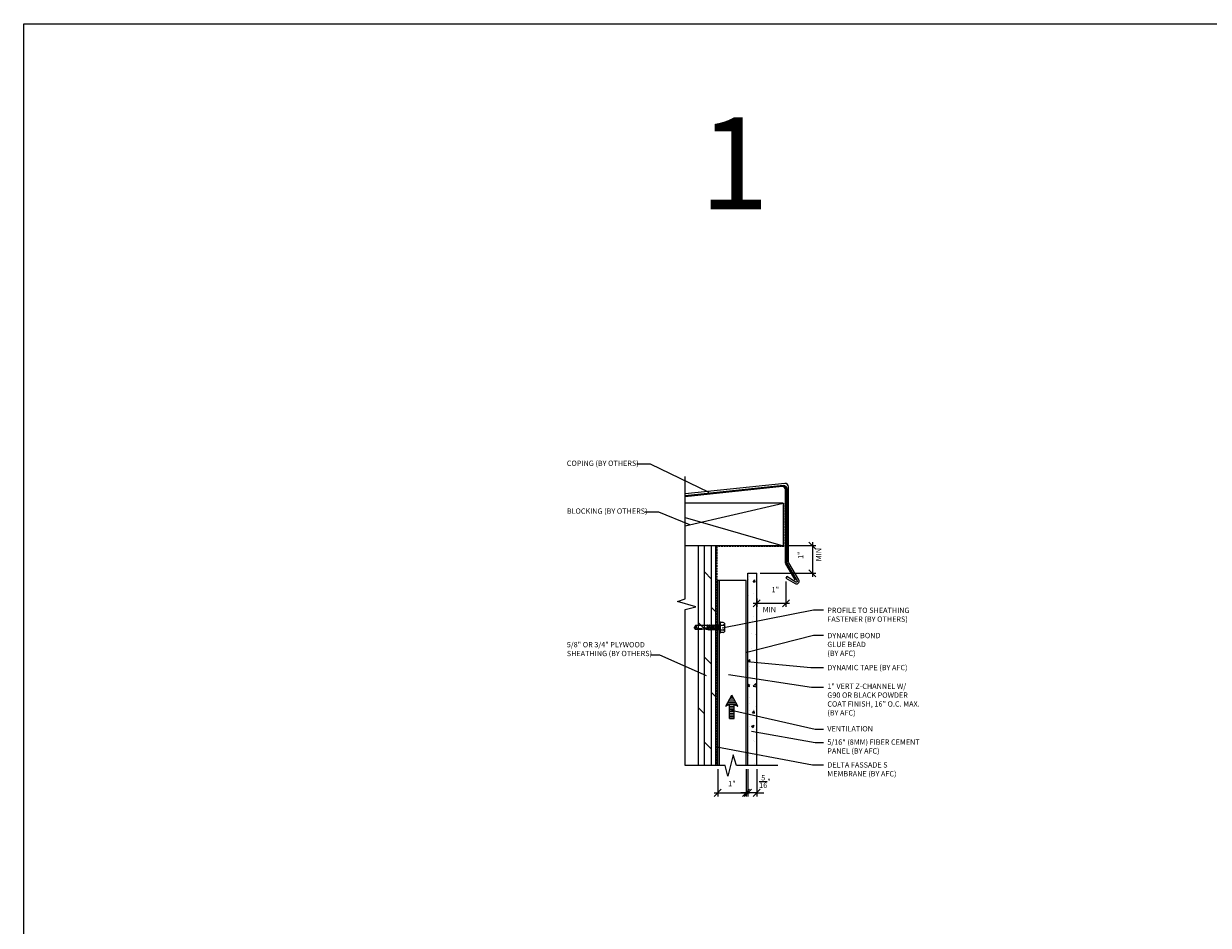
# Model space of a CAD drawing. Units: inches. Extents: x -224 to 914, y -1661 to 0.
# Drawn here: x -224 to -57, y -1274 to -1147 of the extents above; entities that cross this region are included whole.
import ezdxf

# ---------------------------------------------------------------- set-up
doc = ezdxf.new("R2010")
doc.units = ezdxf.units.IN
doc.linetypes.add('HIDDEN', pattern=[0.375, 0.25, -0.125])
for name, color, linetype in [('Clip', 8, 'Continuous'), ('ELEV-BACKGROUND', 7, 'Continuous'), ('ELEV_FC PANEL', 3, 'Continuous'), ('Extrusion', 253, 'Continuous'), ('HATCH', 14, 'Continuous'), ('TXT', 2, 'Continuous')]:
    doc.layers.add(name, color=color, linetype=linetype)
doc.layers.add('Dimension', color=7, linetype='Continuous', lineweight=5)
doc.layers.add('G-IMPT', color=8, linetype='Continuous', lineweight=9)
doc.styles.add('4scale', font='simplex.shx', dxfattribs={"width": 0.8, "height": 0.375})
doc.styles.add('8scale', font='simplex.shx', dxfattribs={"width": 0.8, "height": 0.75})
doc.styles.add('PDF Arial', font='arial.ttf')
doc.styles.add('SIMP3-32', font='simplex.shx', dxfattribs={"width": 0.8, "height": 0.09375})
doc.dimstyles.new('8scale', dxfattribs={"dimscale": 8, "dimtxt": 0.18, "dimasz": 0.125, "dimexe": 0.0625, "dimexo": 0.0625, "dimgap": 0.09, "dimtad": 1, "dimdec": 4, "dimzin": 3, "dimdsep": 46, "dimlunit": 4, "dimtxsty": '8scale', "dimblk": 'OBLIQUE', "dimcen": 0.09, "dimdle": 0.0625, "dimadec": 0, "dimazin": 0, "dimtfac": 1, "dimtdec": 4, "dimtmove": 2, "dimatfit": 3, "dimldrblk": 'LEADER', "dimfxl": 1, "dimtolj": 1, "dimtzin": 0, "dimarcsym": 0})

# ---------------------------------------------------------------- blocks, each defined once
blk = doc.blocks.new('_Oblique')
at = {"color": 0, "linetype": 'ByBlock', "lineweight": -2}
blk.add_line((-0.5, -0.5), (0.5, 0.5), dxfattribs=at)
blk = doc.blocks.new('*D823')
at = {"layer": 'Defpoints', "color": 0, "transparency": 16777216}
for p in [(-116.92, -1220.73), (-120.64, -1224.63), (-112.78, -1224.63)]:
    blk.add_point(p, dxfattribs=at)
at = {"layer": 'TXT', "color": 0, "lineweight": -2, "transparency": 16777216}
for p, q in [((-112.78, -1220.23), (-112.78, -1225.13)), ((-116.42, -1220.73), (-112.28, -1220.73)), ((-120.14, -1224.63), (-112.28, -1224.63))]:
    blk.add_line(p, q, dxfattribs=at)
for p, rotation in [((-112.78, -1220.73), 90), ((-112.78, -1224.63), 270)]:
    blk.add_blockref('_Oblique', p, dxfattribs=dict(at, rotation=rotation))
at = {"layer": 'TXT', "color": 0, "transparency": 16777216, "insert": (-114.45, -1222.08), "char_height": 0.75, "attachment_point": 5, "rotation": 90, "style": '8scale'}
blk.add_mtext('\\A1;1"', dxfattribs=at)
blk = doc.blocks.new('LEADER')
blk.add_lwpolyline([(0, 0, 0, 0.15, 0), (-0.94, 0, 0, 0, 0), (-1, 0, 0, 0, 0)], format="xyseb")
blk = doc.blocks.new('*D824')
at = {"layer": 'Defpoints', "color": 0, "transparency": 16777216}
for p in [(-116.52, -1225.31), (-120.64, -1227.68), (-116.52, -1228.86)]:
    blk.add_point(p, dxfattribs=at)
at = {"layer": 'TXT', "color": 0, "lineweight": -2, "transparency": 16777216}
for p, q in [((-116.52, -1225.81), (-116.52, -1229.36)), ((-120.64, -1228.18), (-120.64, -1229.36)), ((-121.14, -1228.86), (-116.02, -1228.86))]:
    blk.add_line(p, q, dxfattribs=at)
at = {"layer": 'TXT', "color": 0, "lineweight": -2, "transparency": 16777216, "rotation": 180}
blk.add_blockref('_Oblique', (-120.64, -1228.86), dxfattribs=at)
at = {"layer": 'TXT', "color": 0, "lineweight": -2, "transparency": 16777216}
blk.add_blockref('_Oblique', (-116.52, -1228.86), dxfattribs=at)
at = {"layer": 'TXT', "color": 0, "transparency": 16777216, "insert": (-118.02, -1226.93), "char_height": 0.75, "attachment_point": 5, "style": '8scale'}
blk.add_mtext('\\A1;1"', dxfattribs=at)
blk = doc.blocks.new('*D825')
at = {"layer": 'Defpoints', "color": 0, "transparency": 16777216}
for p in [(-121.89, -1251.74), (-120.64, -1251.74), (-121.89, -1255.59)]:
    blk.add_point(p, dxfattribs=at)
at = {"layer": 'TXT', "color": 0, "lineweight": -2, "transparency": 16777216}
for p, q in [((-121.89, -1252.24), (-121.89, -1256.09)), ((-120.64, -1252.24), (-120.64, -1256.09)), ((-121.89, -1255.59), (-122.89, -1255.59)), ((-120.64, -1255.59), (-121.89, -1255.59)), ((-120.64, -1255.59), (-119.64, -1255.59))]:
    blk.add_line(p, q, dxfattribs=at)
blk.add_blockref('_Oblique', (-121.89, -1255.59), dxfattribs=at)
at = {"layer": 'TXT', "color": 0, "lineweight": -2, "transparency": 16777216, "rotation": 180}
blk.add_blockref('_Oblique', (-120.64, -1255.59), dxfattribs=at)
at = {"layer": 'TXT', "color": 0, "transparency": 16777216, "insert": (-119.48, -1253.99), "char_height": 0.75, "attachment_point": 5, "style": '8scale'}
blk.add_mtext('\\A1;{\\H1x;\\S5/16;}"', dxfattribs=at)
blk = doc.blocks.new('*D826')
at = {"layer": 'Defpoints', "color": 0, "transparency": 16777216}
for p in [(-126.14, -1251.74), (-122.14, -1251.74), (-122.14, -1255.59)]:
    blk.add_point(p, dxfattribs=at)
at = {"layer": 'TXT', "color": 0, "lineweight": -2, "transparency": 16777216}
for p, q in [((-126.14, -1252.24), (-126.14, -1256.09)), ((-122.14, -1252.24), (-122.14, -1256.09)), ((-126.64, -1255.59), (-121.64, -1255.59))]:
    blk.add_line(p, q, dxfattribs=at)
at = {"layer": 'TXT', "color": 0, "lineweight": -2, "transparency": 16777216, "rotation": 180}
blk.add_blockref('_Oblique', (-126.14, -1255.59), dxfattribs=at)
at = {"layer": 'TXT', "color": 0, "lineweight": -2, "transparency": 16777216}
blk.add_blockref('_Oblique', (-122.14, -1255.59), dxfattribs=at)
at = {"layer": 'TXT', "color": 0, "transparency": 16777216, "insert": (-124.14, -1254.28), "char_height": 0.75, "attachment_point": 5, "style": '8scale'}
blk.add_mtext('\\A1;1"', dxfattribs=at)
blk = doc.blocks.new('Fastener no washer - Fastener_dwg__U20-2764387-FIBER CEMENT PANEL TO COPING DETAIL')
at = {"layer": 'G-IMPT'}
for p, q in [((-0.189, 0), (0.189, 0)), ((-0.187, 0.025), (0.187, 0.025)), ((-0.174, 0.128), (-0.174, 0.025)), ((-0.154, 0.172), (0.154, 0.172)), ((-0.087, 0.025), (-0.087, 0.138)), ((0.086, 0.025), (0.086, 0.138)), ((0.175, 0.128), (0.175, 0.025)), ((-0.093, -0.15), (0.092, -0.119)), ((-0.093, -0.219), (0.092, -0.188)), ((-0.093, -0.287), (0.092, -0.256)), ((-0.093, -0.355), (0.092, -0.324)), ((-0.071, -0.3), (-0.071, -0.342)), ((0.069, -0.408), (0.069, -0.464)), ((-0.08, -0.435), (-0.068, -0.439))]:
    blk.add_line(p, q, dxfattribs=at)
at = {"layer": 'G-IMPT', "flags": 128}
for points in [[(-0.109, 0), (-0.076, -0.033), (-0.076, -0.061), (-0.072, -0.072), (0.068, -0.047), (0.082, -0.049), (0.079, -0.052), (0.083, -0.053), (-0.086, -0.082), (-0.07, -0.096), (-0.07, -0.137), (-0.093, -0.15), (-0.071, -0.164), (0.069, -0.133), (0.069, -0.174)], [(0.109, 0), (0.077, -0.033), (-0.076, -0.033)], [(-0.071, -0.164), (-0.071, -0.206), (-0.093, -0.219), (-0.071, -0.232)], [(0.069, -0.243), (0.069, -0.201), (-0.071, -0.232), (-0.071, -0.274), (-0.093, -0.287), (-0.071, -0.3), (0.069, -0.269)], [(-0.071, -0.274), (0.069, -0.243), (0.091, -0.256), (0.069, -0.269), (0.069, -0.311), (-0.071, -0.342), (-0.093, -0.355), (-0.071, -0.368), (0.069, -0.337), (0.069, -0.382)], [(-0.071, -0.071), (-0.088, -0.08), (-0.085, -0.082), (-0.089, -0.085), (0.082, -0.049), (0.069, -0.065)], [(0.069, -0.393), (0.08, -0.39), (-0.081, -0.423), (-0.08, -0.435), (0.079, -0.398), (0.081, -0.398), (0.069, -0.401)], [(-0.07, -0.413), (-0.081, -0.423), (-0.078, -0.423)], [(-0.071, -0.137), (0.069, -0.106), (0.091, -0.119), (0.069, -0.133)], [(-0.071, -0.206), (0.069, -0.174), (0.091, -0.188), (0.069, -0.201)], [(-0.07, -0.096), (0.069, -0.065), (0.069, -0.106)], [(-0.07, -0.368), (-0.07, -0.413), (0.069, -0.382), (0.081, -0.391), (0.081, -0.398), (0.081, -0.39)], [(0.079, -0.398), (0.081, -0.398), (0.069, -0.408), (-0.068, -0.439), (-0.068, -0.842), (-0.006, -0.887), (0.007, -0.887), (-0.006, -0.887), (0.026, -0.77), (0.031, -0.623)], [(0.073, -0.046), (0.069, -0.047), (0.077, -0.039), (0.077, -0.033), (0.076, -0.037)], [(0.069, -0.37), (0.069, -0.337), (0.091, -0.324), (0.069, -0.311)], [(0.075, -0.473), (0.002, -0.481), (0.075, -0.473), (0.075, -0.467), (0.071, -0.474), (0.029, -0.479), (0.002, -0.481), (0.029, -0.472), (0.068, -0.464), (0.075, -0.467), (0.071, -0.474), (0.065, -0.838), (0.065, -0.637)], [(0, -0.887), (0.068, -0.84), (0.007, -0.887)]]:
    blk.add_lwpolyline(points, dxfattribs=at)
at = {"layer": 'G-IMPT'}
for centre, radius, start, end in [((-0.187, 0.013), 0.0125, 90, 180), ((-0.187, 0.013), 0.0125, 180, 270), ((-0.076, 0.109), 0.1, 140.8286, 168.9955), ((-0.175, 0.089), 0.101, 28.8178, 55.256), ((0.001, 0.089), 0.101, 124.744, 151.1822), ((-0.002, 0.089), 0.101, 28.8178, 55.256), ((0.175, 0.089), 0.101, 124.744, 151.1822), ((0.076, 0.109), 0.1, 11.0045, 39.1714), ((0.187, 0.013), 0.0125, 360, 90), ((0.187, 0.013), 0.0125, 270, 0), ((-0.023, -0.855), 0.0457, 38, 162.8859), ((0.046, -0.628), 0.0154, 19.7841, 161.2778), ((0.019, -0.644), 0.0465, 9.1713, 27.9212)]:
    blk.add_arc(centre, radius, start, end, dxfattribs=at)
blk = doc.blocks.new('Fastener no washer - Fastener_dwg-2764386-FIBER CEMENT PANEL TO COPING DETAIL')
at = {"rotation": 90}
blk.add_blockref('Fastener no washer - Fastener_dwg__U20-2764387-FIBER CEMENT PANEL TO COPING DETAIL', (4939.777, 1085.938), dxfattribs=at)
blk = doc.blocks.new('Fastener no washer - Fastener no washer-2764327-FIBER CEMENT PANEL TO COPING DETAIL')
blk.add_blockref('Fastener no washer - Fastener_dwg-2764386-FIBER CEMENT PANEL TO COPING DETAIL', (-4939.777, -1085.938))

msp = doc.modelspace()

# ---------------------------------------------------------------- hatches: boundary and pattern name
at = {"layer": 'ELEV-BACKGROUND'}
h = msp.add_hatch(dxfattribs=at)
h.set_pattern_fill('DOLMIT', color=256, scale=4, angle=90)
h.set_pattern_definition([(90, (8.002, -556.4476), (-1, 6e-17), []), (135, (8.002, -556.4476), (-2, -2), [1.414214, -2.828427])])
h.paths.add_polyline_path([(-126.391659, -1220.73495), (-128.891659, -1220.73495), (-128.891659, -1238.73495), (-128.891659, -1251.736726), (-126.391659, -1251.736726)])
at = {"layer": 'HATCH'}
h = msp.add_hatch(dxfattribs=at)
h.set_pattern_fill('AR-CONC', color=1, scale=0.5)
h.set_pattern_definition([(50, (3772.5408, -5118.734), (3.5863009, -0.3137607), [0.375, -4.125]), (355, (3772.541, -5118.734), (-0.6937567, 3.7609607), [0.3, -3.3]), (100.451444, (3772.8397, -5118.7602), (2.8925442, 3.4472), [0.318701, -3.5057106]), (46.1842, (3772.541, -5117.734), (5.3362067, -0.8275964), [0.5625, -6.1875]), (96.63564, (3772.9855, -5117.803), (4.6733097, 4.870593), [0.4780517, -5.258569]), (351.18416, (3772.541, -5117.734), (4.67331, 4.870593), [0.45, -4.95]), (21, (3773.0408, -5117.984), (2.9845353, -2.0130945), [0.375, -4.125]), (326, (3773.041, -5117.984), (1.2165767, 3.6257502), [0.3, -3.3]), (71.451445, (3773.2896, -5118.1518), (4.2011119, 1.6126558), [0.318701, -3.5057106]), (37.5, (3772.5408, -5118.734), (0.06079928, 1.66446927), [0, -3.26, 0, -3.35, 0, -3.3125]), (7.5, (3772.5408, -5118.734), (1.3153477, 1.97205856), [0, -1.91, 0, -3.185, 0, -1.2625]), (327.5, (3771.4258, -5118.734), (2.66911218, -0.11277436), [0, -1.25, 0, -3.9, 0, -5.175]), (317.5, (3770.9258, -5118.734), (2.9159308, 0.5005249), [0, -1.625, 0, -2.59, 0, -3.675])])
h.paths.add_polyline_path([(-121.891659, -1235.044162), (-120.641659, -1235.044162), (-120.641659, -1231.352074), (-120.641659, -1251.736726), (-121.891659, -1251.736726)])
h.paths.add_polyline_path([(-120.641659, -1226.044162), (-121.891659, -1226.044162), (-121.891659, -1234.425738), (-120.641659, -1234.425738)])
h.paths.add_polyline_path([(-121.891659, -1226.044162), (-120.641659, -1226.044162), (-120.641659, -1224.627038), (-121.891659, -1224.627038)])
h = msp.add_hatch(dxfattribs=at)
h.set_pattern_fill('LINE', color=21, scale=2)
h.set_pattern_definition([(0, (2387.6206, -3097.09772), (0, 0.25), [])])
h.paths.add_polyline_path([(-123.828682, -1243.11728), (-123.298226, -1243.369746), (-124.157065, -1241.804462), (-125.015905, -1243.369746), (-124.485448, -1243.11728), (-124.485448, -1245.111752), (-123.828682, -1245.111752)])

# ---------------------------------------------------------------- linework, layer by layer
at = {"layer": 'Dimension', "color": 7, "linetype": 'Continuous', "lineweight": 5}
for points in [[(-130.748344, -1251.736726), (-130.748344, -1229.730846), (-129.248344, -1229.355846), (-131.831206, -1228.605846), (-130.748344, -1228.230846), (-130.748344, -1210.983559)], [(-117.655434, -1251.736726), (-123.491905, -1251.736726), (-123.961255, -1250.236726), (-124.711255, -1253.236726), (-125.086255, -1251.736726), (-130.748344, -1251.736726)]]:
    msp.add_lwpolyline(points, dxfattribs=at)
at = {"layer": 'ELEV-BACKGROUND', "linetype": 'HIDDEN'}
for p, q in [((-116.788639, -1220.864212), (-116.788639, -1214.73495)), ((-126.391659, -1220.73495), (-126.391659, -1251.736726)), ((-116.788639, -1220.864212), (-126.262397, -1220.864212))]:
    msp.add_line(p, q, dxfattribs=at)
at = {"layer": 'ELEV-BACKGROUND'}
for p, q in [((-126.391659, -1220.73495), (-130.748344, -1220.73495)), ((-128.891659, -1220.73495), (-128.891659, -1238.73495)), ((-126.391659, -1220.73495), (-126.391659, -1251.736726)), ((-126.391659, -1251.736726), (-126.391659, -1220.73495)), ((-128.891659, -1238.73495), (-128.891659, -1251.736726))]:
    msp.add_line(p, q, dxfattribs=at)
for points in [[(-130.748344, -1213.669334), (-116.919149, -1212.209161, -0.4244748162), (-116.401699, -1212.708857), (-116.401699, -1222.989651, 0.1316524976), (-116.334712, -1223.239651), (-114.917233, -1225.694797, -0.8002553064), (-115.096601, -1225.860096), (-116.392548, -1225.097269), (-116.519365, -1225.312716), (-115.22919, -1226.072146, 0.7876467053), (-114.700726, -1225.569797), (-116.084712, -1223.172664, -0.1316524976), (-116.151699, -1222.922664), (-116.151699, -1212.449974, 0.4244748162), (-116.669149, -1211.950279), (-130.748344, -1213.414751)], [(-130.748344, -1213.743554), (-117.046026, -1212.285563, -0.4244748162), (-116.463895, -1212.84772), (-116.463895, -1223.026865, 0.1316524976), (-116.405281, -1223.245615), (-115.097268, -1225.51116), (-115.205521, -1225.57366), (-116.513534, -1223.308115, -0.1316524976), (-116.588895, -1223.026865), (-116.588895, -1212.84772, 0.4244748162), (-117.041663, -1212.410487), (-130.748344, -1213.868553)]]:
    msp.add_lwpolyline(points, format="xyb", dxfattribs=at)
at = {"layer": 'ELEV-BACKGROUND', "linetype": 'HIDDEN'}
msp.add_lwpolyline([(-126.262397, -1220.864212), (-126.262397, -1251.736726)], dxfattribs=at)
at = {"layer": 'ELEV_FC PANEL', "color": 7}
for p, q in [((-130.748344, -1217.948887), (-116.917901, -1214.73495)), ((-116.917901, -1214.73495), (-130.748344, -1214.73495)), ((-116.917901, -1214.73495), (-116.917901, -1220.73495)), ((-130.748344, -1216.757392), (-116.917901, -1220.73495)), ((-130.748344, -1216.757392), (-116.917901, -1220.73495)), ((-116.917901, -1220.73495), (-130.748344, -1220.73495))]:
    msp.add_line(p, q, dxfattribs=at)
at = {"layer": 'ELEV_FC PANEL'}
for p, q in [((-121.891659, -1251.736726), (-121.891659, -1224.627038)), ((-121.891659, -1224.627038), (-120.641659, -1224.627038)), ((-120.641659, -1251.736726), (-120.641659, -1224.627038))]:
    msp.add_line(p, q, dxfattribs=at)
at = {"layer": 'Extrusion'}
for p, q in [((-126.141659, -1251.736726), (-126.141659, -1225.627038)), ((-122.141659, -1225.627038), (-126.141659, -1225.627038)), ((-125.891659, -1251.736726), (-125.891659, -1225.627038)), ((-122.141659, -1251.736726), (-122.141659, -1225.627038))]:
    msp.add_line(p, q, dxfattribs=at)
at = {"layer": 'Extrusion', "color": 21}
for p, q in [((-125.015905, -1243.369746), (-124.157065, -1241.804462)), ((-123.298226, -1243.369746), (-124.157065, -1241.804462)), ((-124.485448, -1243.11728), (-125.015905, -1243.369746)), ((-124.485448, -1245.111752), (-124.485448, -1243.11728)), ((-123.828682, -1245.111752), (-123.828682, -1243.11728)), ((-123.828682, -1243.11728), (-123.298226, -1243.369746)), ((-123.828682, -1245.111752), (-124.485448, -1245.111752))]:
    msp.add_line(p, q, dxfattribs=at)
at = {"layer": 'TXT', "color": 5}
msp.add_lwpolyline([(-224.091708, -1147.116038), (847.805864, -1147.116038), (847.805864, -1660.674673), (-224.091708, -1660.674673)], close=True, dxfattribs=at)

# ---------------------------------------------------------------- block references
at = {"layer": 'Clip', "ltscale": 20, "xscale": 4, "yscale": 4, "zscale": 4, "rotation": 180}
msp.add_blockref('Fastener no washer - Fastener no washer-2764327-FIBER CEMENT PANEL TO COPING DETAIL', (-125.891659, -1232.270509), dxfattribs=at)

# ---------------------------------------------------------------- texts
at = {"color": 2, "insert": (-128.69481, -1160.334187), "char_height": 12.958325, "attachment_point": 1, "style": 'PDF Arial'}
msp.add_mtext_dynamic_manual_height_columns('1', width=12.95832515, gutter_width=64.791626, heights=[0], dxfattribs=at)
at = {"layer": 'TXT', "char_height": 0.75, "attachment_point": 1}
for s, insert, width, style in [('\\A1;COPING (BY OTHERS)', (-147.442282, -1208.736933), 14.88969846, 'SIMP3-32'), ('\\A1;BLOCKING (BY OTHERS)', (-147.442282, -1215.484304), 14.88969846, 'SIMP3-32'), ('\\A1;MIN', (-119.786775, -1229.37954), 17.41136571, 'SIMP3-32'), ('\\A1;PROFILE TO SHEATHING FASTENER (BY OTHERS)', (-110.6705, -1229.472732), 11.9073333, 'SIMP3-32'), ('\\A1;DYNAMIC BOND GLUE BEAD\\P(BY AFC)', (-110.6705, -1233.036193), 8.73301, 'SIMP3-32'), ('\\A1;\\pxql;5/8" OR 3/4" PLYWOOD SHEATHING (BY OTHERS)', (-147.442282, -1234.315652), 15.71341842, '4scale'), ('\\A1;DYNAMIC TAPE (BY AFC)', (-110.6705, -1237.547023), 14.88969846, 'SIMP3-32'), ('\\A1;\\pxql;1" VERT Z-CHANNEL W/\\PG90 OR BLACK POWDER COAT FINISH, 16" O.C. MAX. (BY AFC)', (-110.6705, -1240.184224), 13.67630623, '4scale'), ('\\A1;\\pxql;VENTILATION', (-110.6705, -1246.181062), 13.67630623, '4scale'), ('\\A1;\\pxql;5/16" (8MM) FIBER CEMENT PANEL (BY AFC)', (-110.6705, -1248.065223), 13.67630623, '4scale'), ('\\A1;\\pxql;DELTA FASSADE S MEMBRANE (BY AFC)', (-110.6705, -1251.279202), 13.67630623, '4scale')]:
    msp.add_mtext(s, dxfattribs=dict(at, insert=insert, width=width, style=style))
at = {"layer": 'TXT', "insert": (-112.263229, -1222.928776), "char_height": 0.75, "width": 17.41136571, "attachment_point": 1, "rotation": 90, "style": 'SIMP3-32'}
msp.add_mtext('\\A1;MIN', dxfattribs=at)

# ---------------------------------------------------------------- dimensions: what is measured, and where the dimension line sits
at = {"layer": 'TXT'}
for base, p1, p2, angle, picture, middle in [((-112.77868, -1224.627038), (-116.917901, -1220.73495), (-120.641659, -1224.627038), 270, '*D823', (-114.447463, -1222.081681)), ((-121.891659, -1255.586881), (-120.641659, -1251.736726), (-121.891659, -1251.736726), 180, '*D825', (-119.475885, -1253.994443))]:
    dim = msp.add_linear_dim(base=base, p1=p1, p2=p2, angle=angle, dimstyle='8scale', override={"dimlfac": 0.25}, dxfattribs=at)
    dim.commit()
    dim.dimension.update_dxf_attribs({"geometry": picture, "text_midpoint": middle, "dimtype": 160})
for base, p1, p2, picture, middle in [((-116.519365, -1228.864088), (-120.641659, -1227.675389), (-116.519365, -1225.312716), '*D824', (-118.016898, -1226.926378)), ((-122.141659, -1255.586881), (-126.141659, -1251.736726), (-122.141659, -1251.736726), '*D826', (-124.141659, -1254.284052))]:
    dim = msp.add_linear_dim(base=base, p1=p1, p2=p2, dimstyle='8scale', override={"dimlfac": 0.25}, dxfattribs=at)
    dim.commit()
    dim.dimension.update_dxf_attribs({"geometry": picture, "text_midpoint": middle, "dimtype": 160})

# ---------------------------------------------------------------- leaders
for points, override in [([(-127.365189, -1213.240558), (-135.625085, -1209.240424), (-137.553726, -1209.240424)], {"dimgap": 0.09, "dimtad": 0}), ([(-130.073771, -1217.779583), (-134.467434, -1215.993666), (-136.396075, -1215.993666)], {"dimgap": 0.09, "dimtad": 0}), ([(-125.507327, -1232.300214), (-112.631062, -1229.774145), (-111.229415, -1229.774145)], {"dimgap": 0.09, "dimtad": 0}), ([(-122.012281, -1235.761302), (-112.631062, -1233.337605), (-111.229415, -1233.337605)], {"dimgap": 0.09, "dimtad": 0}), ([(-127.714903, -1239.099004), (-134.318746, -1236.189051), (-135.645404, -1236.189051)], {"dimtad": 0}), ([(-122.003017, -1237.076093), (-112.986902, -1237.911602), (-111.229415, -1237.911602)], {"dimgap": 0.09, "dimtad": 0}), ([(-124.625323, -1238.913362), (-112.904398, -1240.711032), (-111.229415, -1240.711032)], {"dimtad": 0}), ([(-124.178339, -1243.928535), (-112.409174, -1246.621268), (-111.229415, -1246.621268)], {"dimtad": 0}), ([(-121.355383, -1246.887212), (-112.409174, -1248.505428), (-111.229415, -1248.505428)], {"dimtad": 0}), ([(-126.262397, -1249.095093), (-112.754943, -1251.652431), (-111.229415, -1251.652431)], {"dimtad": 0})]:
    msp.add_leader(points, dimstyle='8scale', override=override, dxfattribs=at)

doc.saveas('drawing.dxf')
